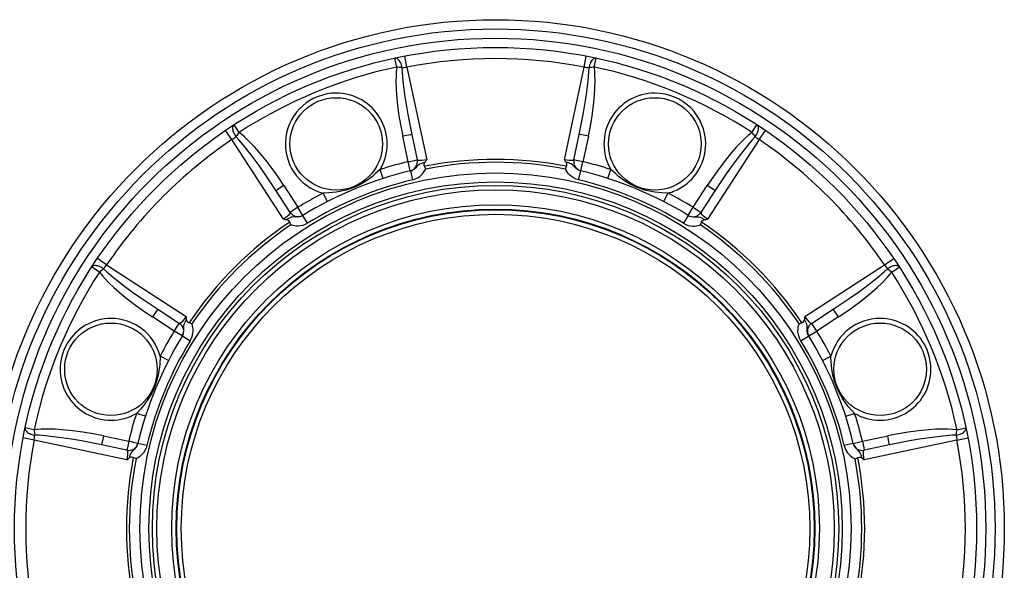
# Model space of a CAD drawing. Extents: x 9 to 586, y 82 to 320.
# Drawn here: x 373 to 586, y 201 to 320 of the extents above; entities that cross this region are included whole.
import ezdxf

# ---------------------------------------------------------------- set-up
doc = ezdxf.new("R2010")
doc.units = 0
doc.layers.get('0').update_dxf_attribs({"linetype": 'CONTINUOUS'})

msp = doc.modelspace()

# ---------------------------------------------------------------- linework, layer by layer
at = {"color": 7}
for p, q in [((454.269775, 309.774719), (453.858429, 311.696289)), ((456.475403, 309.759827), (456.01944, 312.134949)), ((494.77832, 309.759827), (495.234283, 312.134949)), ((496.983948, 309.774719), (497.395294, 311.696289)), ((456.475403, 309.759827), (460.740692, 289.703278)), ((490.513031, 289.703278), (494.77832, 309.759827)), ((418.628143, 294.083008), (417.271088, 296.084869)), ((420.177216, 295.653137), (419.109314, 297.302734)), ((531.076477, 295.653137), (532.144409, 297.302734)), ((532.62561, 294.083008), (533.982605, 296.084869)), ((429.79425, 276.884857), (418.628143, 294.083008)), ((456.722778, 289.313141), (455.557678, 294.794708)), ((457.522034, 295.176575), (458.687164, 289.695007)), ((492.566559, 289.695007), (493.731689, 295.176575)), ((495.696045, 294.794708), (494.530945, 289.313171)), ((532.62561, 294.083008), (521.459473, 276.884857)), ((451.341431, 285.69986), (450.719818, 287.637482)), ((457.19458, 287.333679), (456.722778, 289.313171)), ((460.530579, 287.730225), (460.252747, 288.315552)), ((490.723145, 287.730225), (491.000977, 288.315552)), ((494.059143, 287.333679), (494.530945, 289.313171)), ((499.912292, 285.69986), (500.533905, 287.637482)), ((457.220093, 287.339783), (457.683136, 285.394104)), ((493.570587, 285.394104), (494.03363, 287.339783)), ((429.859009, 284.149963), (432.911194, 279.450073)), ((518.342529, 279.450073), (521.394714, 284.149963)), ((431.252136, 278.331055), (428.199982, 283.030975)), ((439.271423, 280.700317), (438.34082, 282.509949)), ((511.98233, 280.700287), (512.912903, 282.509949)), ((523.053711, 283.030975), (520.001587, 278.331055)), ((433.977264, 277.716797), (432.911194, 279.450073)), ((517.276428, 277.716797), (518.342529, 279.450073)), ((435.003296, 275.999817), (433.954956, 277.703033)), ((517.298767, 277.703033), (516.250427, 275.999817)), ((431.337952, 275.638245), (431.120544, 276.248596)), ((519.915771, 275.638245), (520.133179, 276.248596)), ((391.543884, 266.998718), (389.541992, 268.355774)), ((559.709839, 266.998718), (561.711731, 268.355774)), ((389.973724, 265.449646), (388.324127, 266.517548)), ((391.543884, 266.998718), (408.742004, 255.832626)), ((542.511719, 255.832626), (559.709839, 266.998718)), ((561.280029, 265.449646), (562.929565, 266.517548)), ((406.176788, 252.715652), (401.476898, 255.767853)), ((402.595886, 257.42688), (407.295776, 254.37471)), ((543.957947, 254.37471), (548.657837, 257.42688)), ((549.776855, 255.767853), (545.076904, 252.715668)), ((409.988586, 254.28891), (409.378235, 254.506317)), ((541.265137, 254.28891), (541.875488, 254.506317)), ((407.910095, 251.649582), (406.176788, 252.715668)), ((407.923828, 251.671921), (409.627045, 250.623566)), ((541.626709, 250.623566), (543.329895, 251.671921)), ((543.343628, 251.649582), (545.076904, 252.715668)), ((404.926575, 246.355484), (403.116943, 247.286057)), ((546.327148, 246.355499), (548.13678, 247.286057)), ((399.927002, 234.285431), (397.98938, 234.907043)), ((551.326721, 234.285431), (553.264343, 234.907043)), ((375.852142, 231.357101), (373.930573, 231.768417)), ((390.832153, 230.069183), (396.313721, 228.904083)), ((554.940002, 228.904099), (560.42157, 230.069183)), ((575.401611, 231.357101), (577.32312, 231.768417)), ((375.867004, 229.151474), (373.491913, 229.607437)), ((395.923584, 224.886169), (375.867004, 229.151474)), ((395.931824, 226.939697), (390.450317, 228.104843)), ((398.293152, 228.432281), (396.313721, 228.904083)), ((400.232727, 227.94371), (398.287079, 228.406784)), ((552.966614, 228.406784), (551.020996, 227.94371)), ((552.960571, 228.432281), (554.940002, 228.904083)), ((560.803406, 228.104843), (555.321899, 226.939697)), ((575.386719, 229.151474), (555.330139, 224.886169)), ((575.386719, 229.151474), (577.761841, 229.607437)), ((397.896606, 225.096283), (397.311279, 225.37413)), ((553.357117, 225.096283), (553.942444, 225.37413))]:
    msp.add_line(p, q, dxfattribs=at)
for points in [[(455.400039, 309.618315), (455.355738, 309.905028), (455.288562, 310.188255), (455.199935, 310.461988), (455.091737, 310.720423), (454.966263, 310.958079), (454.826173, 311.169916), (454.674439, 311.351442), (454.514277, 311.498807), (454.349085, 311.608887), (454.182366, 311.679346), (454.017656, 311.708691), (453.858446, 311.696299)], [(497.395278, 311.696298), (497.236069, 311.708691), (497.071358, 311.679346), (496.90464, 311.608887), (496.739448, 311.498809), (496.579287, 311.351444), (496.427553, 311.169919), (496.287463, 310.958082), (496.161989, 310.720428), (496.053791, 310.461994), (495.965163, 310.188262), (495.897987, 309.905036), (495.853685, 309.618323)], [(454.269775, 309.774719), (454.16571, 308.746826), (454.114532, 307.725342), (454.10257, 306.705322), (454.141296, 305.190826), (454.234039, 303.68219), (454.453064, 301.440765), (454.752869, 299.211639), (455.262146, 296.25354), (455.557709, 294.794708)], [(455.400024, 309.618317), (455.445526, 308.64563), (455.609741, 306.708008), (455.970551, 303.808197), (456.301605, 301.644653), (456.673218, 299.48645), (457.522034, 295.176575)], [(493.731689, 295.176575), (494.580505, 299.486572), (494.952087, 301.644501), (495.283142, 303.808105), (495.644043, 306.70874), (495.808228, 308.645935), (495.853699, 309.618317)], [(495.696014, 294.794708), (496.132019, 297.002502), (496.502502, 299.222473), (496.801758, 301.450317), (497.020355, 303.690857), (497.112732, 305.19809), (497.151184, 306.711243), (497.119263, 308.233978), (497.067657, 309.003479), (496.983948, 309.774719)], [(419.109322, 297.302739), (418.987982, 297.198924), (418.892264, 297.061707), (418.824198, 296.893997), (418.785227, 296.699351), (418.776178, 296.481898), (418.797244, 296.246248), (418.847976, 295.997398), (418.9273, 295.740627), (419.033533, 295.481379), (419.164421, 295.225153), (419.317191, 294.977381), (419.488601, 294.743318)], [(531.765086, 294.743311), (531.936497, 294.977374), (532.089268, 295.225146), (532.220158, 295.481374), (532.326391, 295.740622), (532.405716, 295.997394), (532.456449, 296.246244), (532.477515, 296.481895), (532.468466, 296.699349), (532.429496, 296.893995), (532.36143, 297.061706), (532.265712, 297.198923), (532.144371, 297.302739)], [(428.199982, 283.030975), (425.752563, 286.678833), (424.48941, 288.467438), (423.193604, 290.231445), (421.397736, 292.53772), (420.144043, 294.02359), (419.488586, 294.743317)], [(429.858978, 284.149963), (428.60614, 286.019409), (427.29834, 287.851105), (425.934631, 289.638062), (424.504883, 291.376923), (423.504456, 292.508026), (422.4617, 293.605164), (421.362366, 294.659363), (420.781738, 295.166992), (420.177216, 295.653137)], [(457.522034, 295.176575), (457.520996, 295.177368), (457.519409, 295.177734), (457.514099, 295.177948), (457.457672, 295.171814), (457.221649, 295.131592), (455.557678, 294.794708)], [(495.696014, 294.794708), (494.286163, 295.083496), (493.803833, 295.170715), (493.744934, 295.177765), (493.735504, 295.177856), (493.73291, 295.177429), (493.731689, 295.176575)], [(531.076477, 295.653137), (530.276123, 294.999878), (529.517578, 294.313782), (528.787903, 293.600952), (527.744385, 292.502655), (526.743164, 291.370331), (525.31311, 289.630493), (523.948853, 287.842285), (522.217285, 285.390472), (521.394714, 284.149963)], [(531.765137, 294.743317), (531.109497, 294.023376), (529.85553, 292.53714), (528.060181, 290.231537), (526.764404, 288.46759), (525.501099, 286.678711), (523.053711, 283.030975)], [(456.722778, 289.313171), (458.13266, 289.601929), (458.615021, 289.689148), (458.67392, 289.696228), (458.68335, 289.69632), (458.685944, 289.695892), (458.687164, 289.695007)], [(460.740692, 289.703278), (459.674805, 289.567291), (459.235321, 289.546326), (458.908478, 289.568665), (458.796631, 289.597778), (458.727478, 289.634979), (458.705109, 289.657257), (458.687164, 289.695007)], [(492.566559, 289.695007), (492.551636, 289.661316), (492.478058, 289.606445), (492.348267, 289.569214), (491.938477, 289.547302), (491.514374, 289.572876), (490.513031, 289.703278)], [(494.530945, 289.313171), (493.121063, 289.601929), (492.638702, 289.689148), (492.579803, 289.696228), (492.570374, 289.69632), (492.56778, 289.695892), (492.566559, 289.695007)], [(450.719818, 287.637482), (449.638611, 286.656647), (449.078674, 286.186279), (447.914215, 285.310547), (446.680847, 284.538147), (445.380798, 283.886719), (444.366058, 283.483673), (443.325409, 283.156891), (442.266602, 282.905457), (441.191528, 282.723969)], [(457.220093, 287.339783), (457.498718, 287.427002), (457.763458, 287.551575), (458.235107, 287.892853), (458.503784, 288.159302), (458.75293, 288.420868), (459.006287, 288.642822), (459.287415, 288.819092), (459.609375, 288.961243), (460.348969, 289.177002)], [(457.683136, 285.394104), (458.096497, 285.516022), (458.492798, 285.680023), (458.872528, 285.886261), (459.224243, 286.127563), (459.548218, 286.401978), (459.832977, 286.69519), (460.088226, 287.011627), (460.29306, 287.313232), (460.530579, 287.730225)], [(460.252747, 288.315552), (460.214752, 288.41748), (460.182281, 288.598694), (460.205627, 288.885712), (460.257813, 289.030914), (460.348969, 289.177002)], [(493.570587, 285.394104), (493.018951, 285.567749), (492.501099, 285.815491), (492.02948, 286.127563), (491.705505, 286.401978), (491.420776, 286.69519), (491.165527, 287.011627), (490.960663, 287.313232), (490.723145, 287.730225)], [(494.03363, 287.339783), (493.754974, 287.427002), (493.490204, 287.551636), (493.018494, 287.892944), (492.749878, 288.159393), (492.500732, 288.420929), (492.247375, 288.642853), (491.966278, 288.819122), (491.644287, 288.961243), (490.904755, 289.177002)], [(491.000977, 288.315552), (491.038971, 288.41748), (491.071442, 288.598694), (491.048096, 288.885712), (490.995911, 289.030914), (490.904755, 289.177002)], [(510.062256, 282.723938), (508.985199, 282.905823), (507.924652, 283.157898), (506.884491, 283.484802), (505.86969, 283.888123), (504.888428, 284.365234), (503.945099, 284.911652), (503.041138, 285.521301), (502.173492, 286.187561), (501.613983, 286.657623), (500.533905, 287.637482)], [(429.858978, 284.149963), (428.657867, 283.357239), (428.255127, 283.07782), (428.208496, 283.041199), (428.201782, 283.034576), (428.200226, 283.032471), (428.199982, 283.030975)], [(523.053711, 283.030975), (523.053589, 283.032288), (523.052734, 283.03363), (523.049133, 283.037567), (523.004883, 283.073151), (522.80957, 283.211578), (521.394714, 284.149963)], [(441.191467, 282.723938), (439.609131, 282.567993), (438.34079, 282.509949)], [(512.912903, 282.509949), (511.581116, 282.572144), (510.062195, 282.723969)], [(432.911194, 279.450073), (431.710052, 278.657349), (431.307312, 278.37793), (431.260651, 278.341278), (431.253937, 278.334686), (431.25238, 278.33255), (431.252136, 278.331055)], [(518.342529, 279.450073), (519.54364, 278.657349), (519.946411, 278.37793), (519.993042, 278.341278), (519.999756, 278.334686), (520.001343, 278.33255), (520.001587, 278.331055)], [(431.252136, 278.331055), (431.265411, 278.296661), (431.252197, 278.205841), (431.186768, 278.087769), (430.912506, 277.782501), (430.594513, 277.500702), (429.79425, 276.884857)], [(433.954956, 277.703033), (433.696198, 277.567688), (433.420898, 277.468567), (432.845978, 277.376373), (432.467621, 277.374817), (432.106506, 277.383606), (431.770447, 277.361389), (431.447021, 277.287262), (431.118866, 277.160065), (430.443359, 276.789703)], [(431.120544, 276.248596), (431.075348, 276.347534), (430.970154, 276.498657), (430.750702, 276.685059), (430.611145, 276.750854), (430.443359, 276.789703)], [(517.298767, 277.703033), (517.557495, 277.567688), (517.832825, 277.468567), (518.407715, 277.376373), (518.786072, 277.374817), (519.147217, 277.383606), (519.483276, 277.361389), (519.806702, 277.287262), (520.134827, 277.160065), (520.810364, 276.789703)], [(521.459473, 276.884857), (520.609619, 277.542389), (520.284058, 277.838318), (520.068726, 278.085205), (520.010254, 278.184906), (519.98761, 278.260101), (519.987549, 278.291687), (520.001587, 278.331055)], [(520.133179, 276.248596), (520.178406, 276.347534), (520.283569, 276.498657), (520.503052, 276.685059), (520.642578, 276.750854), (520.810364, 276.789703)], [(435.003296, 275.999817), (434.490448, 275.732513), (433.949097, 275.541534), (433.394958, 275.428711), (432.971863, 275.393677), (432.563141, 275.399658), (432.158905, 275.442932), (431.800781, 275.511353), (431.337952, 275.638245)], [(516.250427, 275.999817), (516.763245, 275.732513), (517.304626, 275.541534), (517.858765, 275.428711), (518.28186, 275.393677), (518.690552, 275.399658), (519.094849, 275.442932), (519.452942, 275.511353), (519.915771, 275.638245)], [(390.88355, 266.138255), (390.649487, 266.309666), (390.401715, 266.462437), (390.145488, 266.593327), (389.886239, 266.69956), (389.629468, 266.778885), (389.380618, 266.829618), (389.144967, 266.850683), (388.927512, 266.841635), (388.732866, 266.802665), (388.565156, 266.734599), (388.427938, 266.63888), (388.324122, 266.51754)], [(390.883545, 266.138245), (391.603485, 265.482635), (393.089722, 264.228668), (395.395325, 262.433319), (397.159302, 261.137512), (398.94812, 259.874237), (402.595886, 257.42688)], [(548.657837, 257.42688), (552.305664, 259.874329), (554.094299, 261.137451), (555.858276, 262.433228), (558.164551, 264.229126), (559.650452, 265.482819), (560.370178, 266.138275)], [(562.92957, 266.51754), (562.825755, 266.63888), (562.688538, 266.734598), (562.520828, 266.802664), (562.326182, 266.841635), (562.108729, 266.850683), (561.873079, 266.829618), (561.624229, 266.778886), (561.367458, 266.699562), (561.10821, 266.593329), (560.851984, 266.46244), (560.604212, 266.309671), (560.370149, 266.13826)], [(389.973724, 265.449646), (390.626984, 264.649231), (391.31308, 263.890747), (392.025909, 263.161011), (393.124207, 262.117493), (394.256531, 261.116302), (395.996338, 259.686249), (397.784546, 258.322021), (400.236389, 256.590424), (401.476898, 255.767868)], [(549.776794, 255.767883), (551.64624, 257.020721), (553.477966, 258.328491), (555.264893, 259.69223), (557.003784, 261.121979), (558.134888, 262.122406), (559.231995, 263.165161), (560.286194, 264.264496), (560.793823, 264.845093), (561.280029, 265.449646)], [(402.595886, 257.42688), (402.594574, 257.426727), (402.593201, 257.425842), (402.589294, 257.422241), (402.553711, 257.378021), (402.415283, 257.182678), (401.476898, 255.767868)], [(408.742004, 255.832626), (408.084473, 254.982758), (407.788574, 254.657166), (407.541626, 254.441864), (407.441956, 254.383362), (407.36676, 254.360748), (407.335205, 254.360703), (407.295776, 254.37471)], [(543.957947, 254.37471), (543.923523, 254.36145), (543.832703, 254.374664), (543.7146, 254.440094), (543.409363, 254.714371), (543.127563, 255.032349), (542.511719, 255.832626)], [(549.776794, 255.767883), (548.984131, 256.968994), (548.704712, 257.371704), (548.66803, 257.418365), (548.661438, 257.425079), (548.659302, 257.426636), (548.657837, 257.42688)], [(406.176788, 252.715668), (406.969513, 253.916809), (407.248932, 254.31955), (407.285583, 254.366196), (407.292175, 254.372925), (407.294312, 254.374466), (407.295776, 254.37471)], [(407.923828, 251.671921), (408.059174, 251.930634), (408.158264, 252.205933), (408.250488, 252.780746), (408.252014, 253.159134), (408.243286, 253.520248), (408.265472, 253.856354), (408.3396, 254.179779), (408.466797, 254.50795), (408.837158, 255.183487)], [(409.378235, 254.506332), (409.279327, 254.551514), (409.128235, 254.656708), (408.941772, 254.87616), (408.876007, 255.015732), (408.837158, 255.183487)], [(409.627045, 250.623566), (409.83313, 251.002045), (409.997375, 251.398254), (410.120056, 251.812576), (410.198151, 252.231903), (410.233185, 252.655014), (410.227203, 253.063705), (410.183929, 253.467957), (410.115509, 253.82608), (409.988586, 254.28891)], [(541.626709, 250.623566), (541.359375, 251.136414), (541.168396, 251.67778), (541.055542, 252.231903), (541.020508, 252.655014), (541.026489, 253.063705), (541.069763, 253.467957), (541.138184, 253.826065), (541.265137, 254.28891)], [(541.875488, 254.506332), (541.974426, 254.551514), (542.125488, 254.656708), (542.311951, 254.87616), (542.377686, 255.015732), (542.416565, 255.183487)], [(543.329895, 251.671921), (543.194519, 251.930664), (543.095459, 252.205978), (543.003235, 252.780884), (543.001709, 253.159241), (543.010437, 253.52034), (542.98822, 253.856415), (542.914124, 254.17984), (542.786926, 254.507996), (542.416565, 255.183487)], [(545.076904, 252.715668), (544.28418, 253.916809), (544.004822, 254.31955), (543.96814, 254.366196), (543.961548, 254.372925), (543.959412, 254.374466), (543.957947, 254.37471)], [(403.116943, 247.286057), (403.015747, 245.447357), (402.915894, 244.531799), (402.682831, 243.174606), (402.336609, 241.844177), (401.869934, 240.549622), (401.284515, 239.304733), (400.588257, 238.119034), (399.792908, 236.994278), (398.915558, 235.925354), (397.98938, 234.907043)], [(553.264343, 234.907043), (552.035706, 236.278809), (551.458923, 236.996765), (550.664124, 238.121124), (549.968079, 239.306839), (549.382568, 240.552551), (548.916077, 241.847443), (548.570313, 243.177307), (548.337524, 244.534225), (548.201965, 245.911011), (548.13678, 247.286057)], [(373.930563, 231.768416), (373.918171, 231.609207), (373.947515, 231.444496), (374.017974, 231.277778), (374.128053, 231.112586), (374.275418, 230.952425), (374.456943, 230.800691), (374.668779, 230.660601), (374.906434, 230.535127), (375.164868, 230.426929), (375.4386, 230.338302), (375.721826, 230.271125), (376.008538, 230.226823)], [(390.832153, 230.069153), (388.624329, 230.505157), (386.404388, 230.875641), (384.176544, 231.174911), (381.935974, 231.393494), (380.428772, 231.48587), (378.915649, 231.524323), (377.392883, 231.492416), (376.623352, 231.440796), (375.852142, 231.357101)], [(390.450317, 228.104843), (386.140259, 228.953659), (383.982361, 229.325241), (381.818756, 229.656296), (378.918121, 230.017197), (376.980957, 230.181366), (376.008545, 230.226822)], [(390.832153, 230.069153), (390.543365, 228.659302), (390.456177, 228.176971), (390.449097, 228.118073), (390.449005, 228.108643), (390.449432, 228.106049), (390.450317, 228.104828)], [(575.401611, 231.357101), (574.373718, 231.461151), (573.352234, 231.512344), (572.332153, 231.524292), (570.817688, 231.48555), (569.309082, 231.392822), (567.067627, 231.173782), (564.838501, 230.873993), (561.880371, 230.364716), (560.42157, 230.069168)], [(560.803406, 228.104843), (560.80426, 228.105865), (560.804565, 228.107452), (560.80481, 228.112762), (560.798706, 228.169205), (560.758484, 228.405197), (560.42157, 230.069168)], [(575.245178, 230.226822), (574.272522, 230.181351), (572.3349, 230.01712), (569.435059, 229.656311), (567.271484, 229.325256), (565.113342, 228.953629), (560.803406, 228.104843)], [(575.245146, 230.226822), (575.531859, 230.271124), (575.815086, 230.3383), (576.088819, 230.426927), (576.347254, 230.535125), (576.58491, 230.660599), (576.796747, 230.800689), (576.978273, 230.952423), (577.125638, 231.112585), (577.235718, 231.277777), (577.306177, 231.444496), (577.335522, 231.609207), (577.32313, 231.768416)], [(396.313721, 228.904083), (396.024902, 227.494202), (395.937714, 227.011841), (395.930634, 226.952942), (395.930542, 226.943527), (395.930969, 226.940918), (395.931824, 226.939697)], [(398.287079, 228.406784), (398.199829, 228.128113), (398.075256, 227.863342), (397.733917, 227.391647), (397.467468, 227.123016), (397.205933, 226.873871), (396.984009, 226.620514), (396.807739, 226.339417), (396.665619, 226.017441), (396.44986, 225.277908)], [(400.232727, 227.94371), (400.059113, 227.392075), (399.81134, 226.874222), (399.499329, 226.402618), (399.224915, 226.078659), (398.931671, 225.7939), (398.615234, 225.538651), (398.313629, 225.333801), (397.896606, 225.096283)], [(551.020996, 227.94371), (551.142883, 227.53035), (551.306885, 227.134079), (551.513123, 226.754333), (551.754395, 226.402618), (552.028809, 226.078659), (552.322021, 225.7939), (552.638489, 225.538651), (552.940063, 225.333801), (553.357117, 225.096283)], [(552.966614, 228.406784), (553.053833, 228.128128), (553.178467, 227.863403), (553.519714, 227.391739), (553.786194, 227.123077), (554.047729, 226.873932), (554.269653, 226.62056), (554.445984, 226.339462), (554.588074, 226.017471), (554.803833, 225.277908)], [(554.940002, 228.904083), (555.228821, 227.494202), (555.31604, 227.011841), (555.323059, 226.952942), (555.323181, 226.943527), (555.322754, 226.940918), (555.321899, 226.939697)], [(395.931824, 226.939697), (395.965546, 226.924759), (396.020416, 226.851196), (396.057648, 226.721405), (396.079559, 226.31163), (396.053955, 225.887527), (395.923584, 224.886169)], [(555.330139, 224.886169), (555.194153, 225.952072), (555.173157, 226.391541), (555.195496, 226.718384), (555.224609, 226.830231), (555.261841, 226.899399), (555.284119, 226.921753), (555.321899, 226.939697)], [(397.311279, 225.374115), (397.209381, 225.412109), (397.028168, 225.44458), (396.74115, 225.421234), (396.595947, 225.369049), (396.44986, 225.277908)], [(553.942444, 225.374115), (554.044312, 225.412109), (554.225586, 225.44458), (554.512573, 225.421234), (554.657776, 225.369049), (554.803833, 225.277908)]]:
    msp.add_lwpolyline(points, dxfattribs=at)
for centre, radius in [((475.626862, 210), 110), ((475.626862, 210), 108), ((475.626862, 210), 106), ((475.626862, 210), 104), ((441.185364, 293.14917), 10), ((510.068359, 293.14917), 10), ((475.626862, 210), 76.874397), ((475.626862, 210), 74.942551), ((475.626862, 210), 74.198601), ((475.626862, 210), 73.232674), ((475.626862, 210), 70.017326), ((475.626862, 210), 69.051399), ((475.626862, 210), 68.912697), ((475.626862, 210), 67.946777), ((392.477722, 244.441513), 10), ((558.776001, 244.441513), 10)]:
    msp.add_circle(centre, radius, dxfattribs=at)
for centre, radius, start, end in [((475.626862, 210), 101.581512, 79.132816, 100.867182), ((475.626862, 210), 102.034904, 102.08202, 122.917983), ((440.6073, 206.823669), 103.853615, 81.811036, 82.440555), ((454.309631, 321.984985), 12.415114, 275.038833, 280.045997), ((496.944122, 321.985291), 12.415413, 259.954067, 264.961114), ((510.646088, 206.825928), 103.851341, 97.559437, 98.188969), ((475.626862, 210), 102.034904, 57.082021, 77.917978), ((441.193207, 293.13385), 10.999625, 90.009654, 254.971153), ((441.189209, 293.13208), 11.000937, 330.035704, 89.988917), ((510.064514, 293.13208), 11.000939, 90.011108, 209.964249), ((510.062653, 293.13559), 10.997243, 0.151843, 90.001491), ((475.626862, 210), 101.581512, 124.132813, 145.867187), ((411.514893, 304.259125), 12.415413, 304.954067, 309.961111), ((502.633606, 232.517929), 103.851341, 142.559436, 143.188975), ((448.617889, 232.516235), 103.854134, 36.811037, 37.440552), ((539.738647, 304.258911), 12.415114, 230.038836, 235.046004), ((475.626862, 210), 101.581512, 34.132816, 55.867184), ((510.058167, 293.134888), 11.001854, 302.548512, 0.155472), ((456.730865, 289.279205), 2, 283.406159, 11.999997), ((475.626862, 210), 79.810349, 78.893514, 101.106491), ((451.697327, 296.020691), 11.03128, 321.654952, 325.063057), ((499.556427, 296.020721), 11.031319, 214.93696, 218.34506), ((494.522858, 289.279205), 2, 168.000005, 256.593814), ((475.626862, 210), 81.534904, 103.406182, 107.786866), ((475.626862, 210), 79.182625, 79.009197, 100.990802), ((475.626862, 210), 81.534904, 72.213131, 76.59383), ((475.626862, 210), 79.5, 103.387276, 121.61272), ((475.626862, 210), 77.5, 103.387276, 121.61272), ((475.626862, 210), 77.5, 58.387271, 76.612729), ((475.626862, 210), 79.5, 58.387271, 76.612729), ((510.059143, 293.133484), 11.000175, 285.036269, 302.548171), ((475.626862, 210), 81.534904, 117.213136, 121.593826), ((475.626862, 210), 81.534904, 58.406177, 62.786876), ((431.721771, 287.746582), 11.03132, 259.936963, 263.345057), ((432.929504, 279.420349), 2, 212.999997, 301.593834), ((518.324219, 279.420349), 2, 238.406169, 327.000006), ((519.531921, 287.746552), 11.03128, 276.654952, 280.063059), ((475.626862, 210), 79.810349, 123.893511, 146.106489), ((475.626862, 210), 79.182625, 124.009201, 145.990799), ((475.626862, 210), 79.182625, 34.009199, 55.990801), ((475.626862, 210), 79.810349, 33.893511, 56.106489), ((453.110291, 182.99144), 103.853615, 126.811042, 127.440552), ((381.367981, 274.111816), 12.415114, 320.038833, 325.046), ((569.885986, 274.112), 12.415413, 214.954062, 219.961111), ((498.144775, 182.993256), 103.851341, 52.559436, 53.188968), ((475.626862, 210), 102.034904, 147.082017, 167.917974), ((475.626862, 210), 102.034904, 12.082021, 32.91798), ((397.88031, 253.90509), 11.03128, 6.654952, 10.063057), ((553.373474, 253.90509), 11.03132, 169.936964, 173.345051), ((392.492126, 244.435486), 10.997928, 89.995392, 270.012322), ((392.492065, 244.431488), 11.001669, 15.038412, 89.995051), ((406.206512, 252.697372), 2, 328.406178, 56.999986), ((545.047241, 252.697372), 2, 123.000001, 211.593823), ((558.761658, 244.431458), 11.001683, 90.004913, 164.961363), ((558.761597, 244.435486), 10.997931, 269.987689, 90.004586), ((475.626862, 210), 79.5, 148.387268, 166.612724), ((475.626862, 210), 81.534904, 148.406174, 152.786864), ((475.626862, 210), 79.5, 13.387273, 31.612727), ((475.626862, 210), 81.534904, 27.213134, 31.593829), ((475.626862, 210), 77.5, 148.38728, 166.612724), ((475.626862, 210), 77.5, 13.387273, 31.612727), ((392.495239, 244.437241), 11.000459, 269.996097, 299.963271), ((475.626862, 210), 81.534904, 162.213128, 166.593833), ((558.758484, 244.437302), 11.000526, 240.036798, 270.003809), ((475.626862, 210), 81.534904, 13.406178, 17.786871), ((478.800934, 245.019226), 103.851341, 187.559443, 188.188969), ((363.641571, 231.317261), 12.415413, 349.954068, 354.961113), ((587.611877, 231.317215), 12.415114, 185.03883, 190.046001), ((472.450531, 245.019547), 103.853615, 351.811036, 352.440555), ((475.626862, 210), 101.581512, 169.132819, 190.867192), ((396.347656, 228.895996), 2, 257.999987, 346.593824), ((554.906067, 228.895996), 2, 193.406177, 281.999988), ((475.626862, 210), 101.581512, 349.132824, 10.867196), ((475.626862, 210), 79.810349, 168.893516, 191.106494), ((389.60614, 233.929565), 11.03132, 304.93696, 308.345055), ((475.626862, 210), 79.182625, 169.009206, 190.990804), ((475.626862, 210), 79.182625, 349.009197, 10.990796), ((475.626862, 210), 79.810349, 348.893521, 11.106499), ((561.647583, 233.929535), 11.03128, 231.654952, 235.063054)]:
    msp.add_arc(centre, radius, start, end, dxfattribs=at)

doc.saveas('drawing.dxf')
